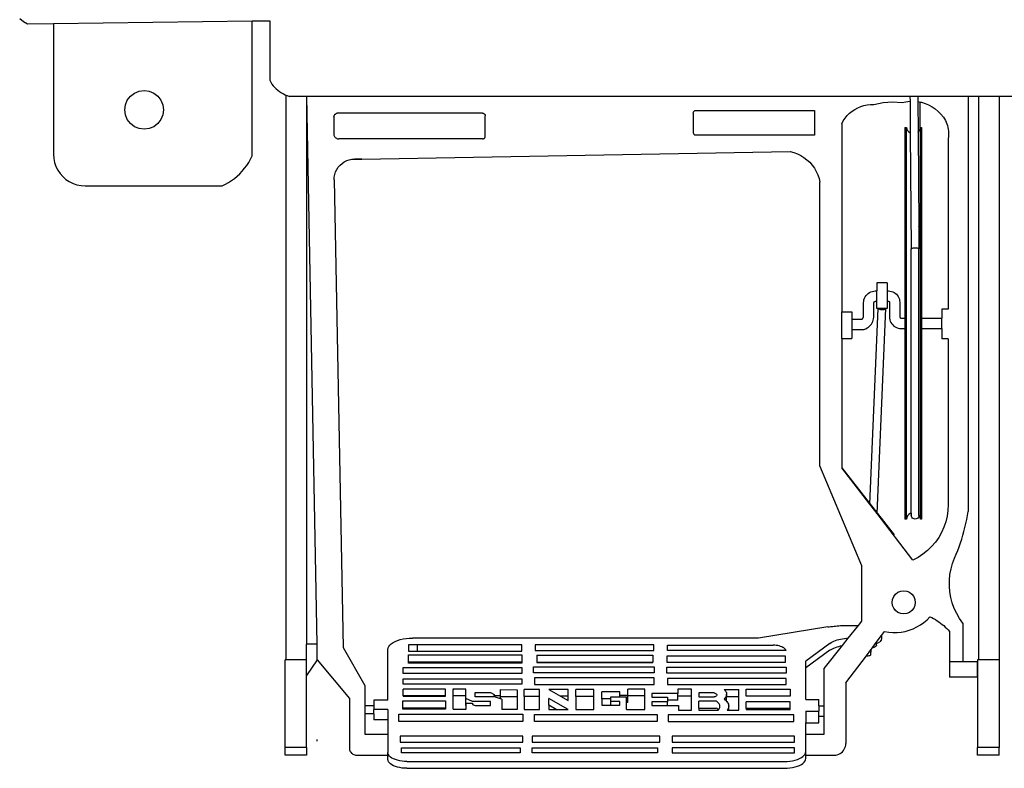
# Model space of a CAD drawing. Units: metres. Extents: x 3.9 to 26.2, y -2.9 to 7.3.
# Drawn here: x 9.9 to 17.5, y -2.8 to 3 of the extents above; entities that cross this region are included whole.
import ezdxf

# ---------------------------------------------------------------- set-up
doc = ezdxf.new("R2010")
doc.units = ezdxf.units.M
doc.layers.add('Edges', color=7, linetype='Continuous')

# ---------------------------------------------------------------- blocks, each defined once
blk = doc.blocks.new('fr')
at = {"layer": 'Edges'}
for p, q in [((-5.0345, 1.4028), (-5.0058, 1.3794)), ((-5.0058, 1.3794), (-4.9731, 1.362)), ((-4.7725, 1.3646), (-3.2325, 1.3843)), ((-3.2325, 1.3843), (-3.096, 1.386)), ((-3.2325, 0.3368), (-3.2325, 1.3843)), ((-3.096, 1.386), (-3.096, 0.9239)), ((-3.096, 1.386), (-3.0936, 1.1961)), ((-4.9731, 1.362), (-4.7725, 1.3646)), ((-4.7725, 1.3646), (-4.7725, 0.3505)), ((-3.096, 0.9239), (-3.0876, 0.9093)), ((-4.1093, 0.8389), (-4.0705, 0.844)), ((-4.0705, 0.844), (-4.0316, 0.8389)), ((-3.0876, 0.9093), (-3.0783, 0.8952)), ((-3.0783, 0.8952), (-3.068, 0.8819)), ((-3.068, 0.8819), (-3.0569, 0.8692)), ((-3.0569, 0.8692), (-3.045, 0.8573)), ((-3.045, 0.8573), (-3.0322, 0.8462)), ((-3.0322, 0.8462), (-3.0188, 0.836)), ((-4.2153, 0.7328), (-4.2004, 0.769)), ((-4.2004, 0.769), (-4.1765, 0.8001)), ((-4.1765, 0.8001), (-4.1455, 0.8239)), ((-4.1455, 0.8239), (-4.1093, 0.8389)), ((-4.0316, 0.8389), (-3.9955, 0.8239)), ((-3.9955, 0.8239), (-3.9644, 0.8001)), ((-3.9644, 0.8001), (-3.9405, 0.769)), ((-3.9405, 0.769), (-3.9256, 0.7328)), ((-3.0188, 0.836), (-3.0048, 0.8267)), ((-3.0048, 0.8267), (-2.9901, 0.8184)), ((-2.9901, 0.8184), (-2.9749, 0.8111)), ((-2.9749, 0.8111), (-2.9702, 0.8091)), ((-2.9702, 0.8091), (-2.9702, -3.572)), ((-2.9702, 0.8091), (-2.9593, 0.8048)), ((-2.9593, 0.8048), (-2.9432, 0.7995)), ((-2.8102, 0.7995), (-2.9432, 0.7995)), ((-2.8102, 0.7995), (-2.8102, -3.452)), ((-2.8092, 0.7995), (-2.8102, 0.7995)), ((-2.7288, -3.452), (-2.8092, 0.7995)), ((1.869, 0.7995), (-2.8092, 0.7995)), ((1.869, 0.7995), (1.8693, 0.7615)), ((1.929, 0.7995), (1.869, 0.7995)), ((1.929, 0.7995), (1.9293, 0.7589)), ((2.3198, 0.7995), (1.929, 0.7995)), ((2.3198, 0.7995), (2.3198, -2.4228)), ((2.3998, 0.7995), (2.3198, 0.7995)), ((2.3998, 0.7995), (2.3998, -3.572)), ((2.5598, 0.7995), (2.3998, 0.7995)), ((2.5598, 0.7995), (2.5598, -3.572)), ((2.8515, 0.7995), (2.5598, 0.7995)), ((-4.2205, 0.694), (-4.2153, 0.7328)), ((-4.2153, 0.6552), (-4.2205, 0.694)), ((-3.9256, 0.7328), (-3.9205, 0.694)), ((-3.9205, 0.694), (-3.9256, 0.6552)), ((0.1982, 0.6868), (0.2013, 0.6886)), ((0.2013, 0.6886), (0.2028, 0.6891)), ((0.2028, 0.6891), (1.1287, 0.6891)), ((1.1287, 0.6891), (1.1287, 0.4991)), ((1.4204, 0.6843), (1.4418, 0.6986)), ((1.4418, 0.6986), (1.4644, 0.7107)), ((1.4644, 0.7107), (1.488, 0.7207)), ((1.488, 0.7207), (1.5125, 0.7283)), ((1.5125, 0.7283), (1.5377, 0.7335)), ((1.5377, 0.7335), (1.5632, 0.7362)), ((1.5632, 0.7362), (1.5888, 0.7365)), ((1.5888, 0.7365), (1.661, 0.7514)), ((1.661, 0.7514), (1.7344, 0.7564)), ((1.7344, 0.7564), (1.8079, 0.7514)), ((1.8079, 0.7514), (1.8373, 0.7579)), ((1.8373, 0.7579), (1.8673, 0.7614)), ((1.8673, 0.7614), (1.8693, 0.7615)), ((1.8693, 0.7615), (1.8713, 0.5148)), ((1.9293, 0.7589), (1.9488, 0.7552)), ((1.9293, 0.7589), (1.9313, 0.5212)), ((1.9476, 0.5432), (1.9488, 0.7552)), ((1.9488, 0.7552), (1.9571, 0.7536)), ((1.9571, 0.7536), (1.986, 0.745)), ((1.986, 0.745), (2.0139, 0.7334)), ((2.0139, 0.7334), (2.0405, 0.7191)), ((2.0405, 0.7191), (2.0654, 0.7021)), ((2.0654, 0.7021), (2.0885, 0.6827)), ((-4.2004, 0.619), (-4.2153, 0.6552)), ((-4.1765, 0.5879), (-4.2004, 0.619)), ((-3.9405, 0.619), (-3.9644, 0.5879)), ((-3.9256, 0.6552), (-3.9405, 0.619)), ((-2.599, 0.6374), (-2.5988, 0.641)), ((-2.599, 0.6374), (-2.599, 0.5087)), ((-2.5982, 0.6445), (-2.5988, 0.641)), ((-2.5982, 0.6445), (-2.5972, 0.648)), ((-2.5972, 0.648), (-2.5958, 0.6513)), ((-2.5958, 0.6513), (-2.5941, 0.6545)), ((-2.5941, 0.6545), (-2.592, 0.6574)), ((-2.592, 0.6574), (-2.5896, 0.6601)), ((-2.5896, 0.6601), (-2.5869, 0.6625)), ((-2.5869, 0.6625), (-2.5839, 0.6646)), ((-2.5839, 0.6646), (-2.5808, 0.6663)), ((-2.5808, 0.6663), (-2.5774, 0.6677)), ((-2.5774, 0.6677), (-2.574, 0.6686)), ((-1.4452, 0.6686), (-2.574, 0.6686)), ((-1.4452, 0.6686), (-1.4424, 0.6685)), ((-1.4424, 0.6685), (-1.4397, 0.6679)), ((-1.4397, 0.6679), (-1.4371, 0.667)), ((-1.4371, 0.667), (-1.4346, 0.6658)), ((-1.4346, 0.6658), (-1.4323, 0.6643)), ((-1.4323, 0.6643), (-1.4302, 0.6624)), ((-1.4302, 0.6624), (-1.4284, 0.6604)), ((-1.4284, 0.6604), (-1.4268, 0.6581)), ((-1.4268, 0.6581), (-1.4256, 0.6556)), ((-1.4256, 0.6556), (-1.4247, 0.6529)), ((-1.4247, 0.6529), (-1.4242, 0.6502)), ((-1.4242, 0.6502), (-1.424, 0.6475)), ((-1.424, 0.4914), (-1.424, 0.6475)), ((0.1887, 0.6686), (0.1889, 0.6722)), ((0.1887, 0.6686), (0.1887, 0.5206)), ((0.1889, 0.6722), (0.1898, 0.6756)), ((0.1898, 0.6756), (0.1912, 0.6789)), ((0.1912, 0.6789), (0.1931, 0.6819)), ((0.1931, 0.6819), (0.1955, 0.6846)), ((0.1955, 0.6846), (0.1982, 0.6868)), ((1.3517, 0.6089), (1.366, 0.6302)), ((1.366, 0.6302), (1.3824, 0.6499)), ((1.3824, 0.6499), (1.4006, 0.668)), ((1.4006, 0.668), (1.4204, 0.6843)), ((2.0885, 0.6827), (2.1095, 0.6611)), ((2.1095, 0.6611), (2.1282, 0.6374)), ((2.1282, 0.6374), (2.1362, 0.6252)), ((2.1362, 0.6252), (2.1434, 0.6126)), ((2.1434, 0.6126), (2.1498, 0.5995)), ((-4.1455, 0.5641), (-4.1765, 0.5879)), ((-4.1093, 0.5491), (-4.1455, 0.5641)), ((-4.0705, 0.544), (-4.1093, 0.5491)), ((-4.0316, 0.5491), (-4.0705, 0.544)), ((-3.9955, 0.5641), (-4.0316, 0.5491)), ((-3.9644, 0.5879), (-3.9955, 0.5641)), ((1.3394, 0.5864), (1.3517, 0.6089)), ((1.3394, 0.5864), (1.3394, -0.8717)), ((1.8294, 0.5585), (1.8415, 0.5585)), ((1.8294, 0.5585), (1.8294, -0.9215)), ((1.8415, 0.5585), (1.8445, 0.5453)), ((1.8415, -2.4815), (1.8415, 0.5585)), ((1.8445, 0.5453), (1.8505, 0.5332)), ((1.9425, 0.5332), (1.9476, 0.5432)), ((1.9476, 0.5432), (1.9486, 0.5453)), ((1.9486, 0.5453), (1.9515, 0.5585)), ((1.9515, 0.5585), (1.9594, 0.5585)), ((1.9515, -2.4815), (1.9515, 0.5585)), ((1.9594, 0.5585), (1.9594, -0.9215)), ((2.1498, 0.5995), (2.1552, 0.5861)), ((2.1552, 0.5861), (2.1598, 0.5723)), ((2.1598, 0.5723), (2.1635, 0.5582)), ((2.1635, 0.5582), (2.1662, 0.5439)), ((2.1662, 0.5439), (2.168, 0.5295)), ((-2.599, 0.5087), (-2.5986, 0.5035)), ((-2.5986, 0.5035), (-2.5976, 0.4983)), ((-2.5976, 0.4983), (-2.5959, 0.4934)), ((-2.5959, 0.4934), (-2.5936, 0.4887)), ((-2.5936, 0.4887), (-2.5907, 0.4844)), ((-2.5907, 0.4844), (-2.5873, 0.4805)), ((-2.5873, 0.4805), (-2.5834, 0.477)), ((-2.5834, 0.477), (-2.579, 0.4741)), ((-2.579, 0.4741), (-2.5744, 0.4718)), ((-2.5744, 0.4718), (-2.5694, 0.4701)), ((-2.5694, 0.4701), (-2.5643, 0.4691)), ((-2.5643, 0.4691), (-2.5591, 0.4688)), ((-1.4466, 0.4688), (-2.5591, 0.4688)), ((-1.4466, 0.4688), (-1.4437, 0.469)), ((-1.4437, 0.469), (-1.4408, 0.4695)), ((-1.4408, 0.4695), (-1.4379, 0.4705)), ((-1.4379, 0.4705), (-1.4353, 0.4718)), ((-1.4353, 0.4718), (-1.4328, 0.4734)), ((-1.4328, 0.4734), (-1.4306, 0.4754)), ((-1.4306, 0.4754), (-1.4287, 0.4776)), ((-1.4287, 0.4776), (-1.427, 0.4801)), ((-1.427, 0.4801), (-1.4257, 0.4827)), ((-1.4257, 0.4827), (-1.4248, 0.4855)), ((-1.4248, 0.4855), (-1.4242, 0.4884)), ((-1.4242, 0.4884), (-1.424, 0.4914)), ((0.1887, 0.5206), (0.1889, 0.517)), ((0.1889, 0.517), (0.1898, 0.5135)), ((0.1898, 0.5135), (0.1912, 0.5102)), ((0.1912, 0.5102), (0.193, 0.5071)), ((0.193, 0.5071), (0.1954, 0.5044)), ((0.1954, 0.5044), (0.1981, 0.5021)), ((0.1981, 0.5021), (0.2012, 0.5003)), ((0.2012, 0.5003), (0.2041, 0.4991)), ((1.1287, 0.4991), (0.2041, 0.4991)), ((1.8505, 0.5332), (1.8594, 0.5229)), ((1.8594, 0.5229), (1.8704, 0.5151)), ((1.8704, 0.5151), (1.8713, 0.5148)), ((1.8713, 0.5148), (1.8787, -0.3839)), ((1.9313, 0.5212), (1.9337, 0.5229)), ((1.9313, 0.5212), (1.9373, -0.2093)), ((1.9337, 0.5229), (1.9425, 0.5332)), ((2.1677, 0.486), (2.1657, 0.4716)), ((2.1657, 0.4716), (2.1657, -0.8529)), ((2.1688, 0.5005), (2.1677, 0.486)), ((2.168, 0.5295), (2.1689, 0.515)), ((2.1689, 0.515), (2.1688, 0.5005)), ((-4.7725, 0.3505), (-4.7704, 0.3184)), ((-4.7704, 0.3184), (-4.7642, 0.2868)), ((-3.2586, 0.2873), (-3.2448, 0.3117)), ((-3.2448, 0.3117), (-3.2325, 0.3368)), ((-2.4988, 0.3004), (-2.4789, 0.3072)), ((-2.4789, 0.3072), (-2.4584, 0.3113)), ((-2.4584, 0.3113), (-2.4375, 0.3127)), ((-2.4584, 0.3113), (-2.3812, 0.3127)), ((-2.3812, 0.3127), (-2.4375, 0.3127)), ((-2.3812, 0.3127), (0.94, 0.3723)), ((0.94, 0.3723), (0.9682, 0.3646)), ((0.9682, 0.3646), (0.9956, 0.3542)), ((0.9956, 0.3542), (1.0219, 0.3411)), ((1.0219, 0.3411), (1.0468, 0.3256)), ((1.0468, 0.3256), (1.07, 0.3077)), ((1.07, 0.3077), (1.0914, 0.2877)), ((-4.7642, 0.2868), (-4.7538, 0.2564)), ((-4.7538, 0.2564), (-4.7396, 0.2275)), ((-3.3083, 0.2198), (-3.2903, 0.2413)), ((-3.2903, 0.2413), (-3.2738, 0.2638)), ((-3.2738, 0.2638), (-3.2586, 0.2873)), ((-2.5846, 0.2129), (-2.5755, 0.2318)), ((-2.5755, 0.2318), (-2.5641, 0.2494)), ((-2.5641, 0.2494), (-2.5505, 0.2653)), ((-2.5505, 0.2653), (-2.5348, 0.2792)), ((-2.5348, 0.2792), (-2.5175, 0.291)), ((-2.5175, 0.291), (-2.4988, 0.3004)), ((1.0914, 0.2877), (1.1107, 0.2656)), ((1.1107, 0.2656), (1.1278, 0.2418)), ((1.1278, 0.2418), (1.1425, 0.2164)), ((-4.7396, 0.2275), (-4.7217, 0.2008)), ((-4.7217, 0.2008), (-4.7005, 0.1766)), ((-4.7005, 0.1766), (-4.6763, 0.1554)), ((-4.6763, 0.1554), (-4.6496, 0.1376)), ((-3.3918, 0.1458), (-3.3693, 0.1624)), ((-3.3693, 0.1624), (-3.3478, 0.1803)), ((-3.3478, 0.1803), (-3.3274, 0.1995)), ((-3.3274, 0.1995), (-3.3083, 0.2198)), ((-2.5957, 0.1515), (-2.5947, 0.1724)), ((-2.5947, 0.1724), (-2.591, 0.193)), ((-2.591, 0.193), (-2.5846, 0.2129)), ((1.1425, 0.2164), (1.1546, 0.1898)), ((1.1546, 0.1898), (1.1641, 0.162)), ((1.1641, 0.162), (1.1709, 0.1335)), ((-4.6496, 0.1376), (-4.6208, 0.1233)), ((-4.6208, 0.1233), (-4.5903, 0.113)), ((-4.5903, 0.113), (-4.5588, 0.1067)), ((-4.5588, 0.1067), (-4.5267, 0.1046)), ((-4.5267, 0.1046), (-3.4647, 0.1046)), ((-3.4647, 0.1046), (-3.4396, 0.1169)), ((-3.4396, 0.1169), (-3.4152, 0.1306)), ((-3.4152, 0.1306), (-3.3918, 0.1458)), ((-2.5957, 0.1515), (-2.5271, -3.4766)), ((1.1709, -2.0689), (1.1709, 0.1335)), ((1.9377, -0.2097), (1.9373, -0.2093)), ((1.9373, -0.2093), (1.9387, -0.3834)), ((1.9387, -0.2125), (1.9377, -0.2097)), ((1.9387, -0.2125), (1.9387, -0.3834)), ((1.8797, -0.3819), (1.8827, -0.38)), ((1.8827, -0.38), (1.8875, -0.3783)), ((1.8875, -0.3783), (1.8937, -0.377)), ((1.8937, -0.377), (1.9009, -0.3762)), ((1.9009, -0.3762), (1.9087, -0.3759)), ((1.9087, -0.3759), (1.9164, -0.3761)), ((1.9164, -0.3761), (1.9237, -0.3768)), ((1.9237, -0.3768), (1.9299, -0.378)), ((1.9299, -0.378), (1.9347, -0.3796)), ((1.9347, -0.3796), (1.9377, -0.3814)), ((1.9377, -0.3814), (1.9387, -0.3834)), ((1.8787, -0.3839), (1.8797, -0.3819)), ((1.8787, -2.4348), (1.8787, -0.3839)), ((1.9387, -2.4517), (1.9387, -0.3834)), ((1.6929, -0.6475), (1.6129, -0.6475)), ((1.6129, -0.6475), (1.6129, -0.7107)), ((1.6929, -0.6475), (1.6929, -0.7107)), ((1.5164, -0.7676), (1.5217, -0.7568)), ((1.5217, -0.7568), (1.5284, -0.7467)), ((1.5284, -0.7467), (1.5364, -0.7377)), ((1.5364, -0.7377), (1.5454, -0.7297)), ((1.5454, -0.7297), (1.5555, -0.723)), ((1.5555, -0.723), (1.5663, -0.7176)), ((1.5663, -0.7176), (1.5777, -0.7138)), ((1.5777, -0.7138), (1.5896, -0.7114)), ((1.5896, -0.7114), (1.6003, -0.7107)), ((1.6003, -0.7107), (1.6129, -0.7107)), ((1.6129, -0.7907), (1.6129, -0.7107)), ((1.6929, -0.7107), (1.7032, -0.7107)), ((1.6929, -0.7107), (1.6929, -0.7907)), ((1.7032, -0.7107), (1.7133, -0.7114)), ((1.7133, -0.7114), (1.7246, -0.7136)), ((1.7246, -0.7136), (1.7354, -0.7173)), ((1.7354, -0.7173), (1.7457, -0.7224)), ((1.7457, -0.7224), (1.7552, -0.7287)), ((1.7552, -0.7287), (1.7638, -0.7363)), ((1.7638, -0.7363), (1.7714, -0.7449)), ((1.7714, -0.7449), (1.7778, -0.7544)), ((1.7778, -0.7544), (1.7828, -0.7647)), ((1.5094, -0.8016), (1.5101, -0.7909)), ((1.5094, -0.9028), (1.5094, -0.8016)), ((1.5101, -0.7909), (1.5125, -0.779)), ((1.5125, -0.779), (1.5164, -0.7676)), ((1.5894, -0.8042), (1.5896, -0.8013)), ((1.5894, -0.9048), (1.5894, -0.8042)), ((1.5896, -0.8013), (1.5899, -0.7998)), ((1.5899, -0.7998), (1.5904, -0.7983)), ((1.5904, -0.7983), (1.5911, -0.7969)), ((1.5911, -0.7969), (1.592, -0.7955)), ((1.592, -0.7955), (1.593, -0.7943)), ((1.593, -0.7943), (1.5942, -0.7933)), ((1.5942, -0.7933), (1.5956, -0.7924)), ((1.5956, -0.7924), (1.597, -0.7917)), ((1.597, -0.7917), (1.5985, -0.7912)), ((1.5985, -0.7912), (1.6, -0.7909)), ((1.6, -0.7909), (1.6029, -0.7907)), ((1.6029, -0.7907), (1.6129, -0.7907)), ((1.6129, -0.8475), (1.6129, -0.7907)), ((1.6929, -0.7907), (1.7006, -0.7907)), ((1.6929, -0.7907), (1.6929, -0.8475)), ((1.7006, -0.7907), (1.7029, -0.7909)), ((1.7029, -0.7909), (1.7038, -0.791)), ((1.7038, -0.791), (1.7047, -0.7914)), ((1.7047, -0.7914), (1.7056, -0.7918)), ((1.7056, -0.7918), (1.7064, -0.7923)), ((1.7064, -0.7923), (1.7071, -0.793)), ((1.7071, -0.793), (1.7078, -0.7937)), ((1.7078, -0.7937), (1.7083, -0.7945)), ((1.7083, -0.7945), (1.7088, -0.7954)), ((1.7088, -0.7954), (1.7091, -0.7963)), ((1.7091, -0.7963), (1.7093, -0.7973)), ((1.7093, -0.7973), (1.7094, -0.7995)), ((1.7094, -0.7995), (1.7094, -0.9116)), ((1.7828, -0.7647), (1.7865, -0.7755)), ((1.7865, -0.7755), (1.7887, -0.7868)), ((1.7887, -0.7868), (1.7894, -0.7969)), ((1.7894, -0.7969), (1.7894, -0.9089)), ((1.3394, -0.8717), (1.4194, -0.8717)), ((1.3394, -1.0799), (1.3394, -0.8717)), ((1.4194, -0.8717), (1.4194, -0.9307)), ((1.5055, -0.919), (1.5068, -0.9162)), ((1.5068, -0.9162), (1.5079, -0.9132)), ((1.5079, -0.9132), (1.5087, -0.9101)), ((1.5087, -0.9101), (1.5092, -0.907)), ((1.5092, -0.907), (1.5094, -0.9028)), ((1.5569, -2.365), (1.6229, -0.8475)), ((1.5872, -0.9261), (1.5889, -0.915)), ((1.5889, -0.915), (1.5894, -0.9048)), ((1.6229, -0.8475), (1.6129, -0.8475)), ((1.6135, -2.4382), (1.6826, -0.8475)), ((1.6255, -0.8475), (1.6229, -0.8475)), ((1.6255, -0.8475), (1.6282, -0.8496)), ((1.6822, -0.8475), (1.6255, -0.8475)), ((1.6282, -0.8496), (1.6334, -0.852)), ((1.6334, -0.852), (1.6399, -0.8539)), ((1.6399, -0.8539), (1.6474, -0.8551)), ((1.6474, -0.8551), (1.6552, -0.8556)), ((1.6552, -0.8556), (1.6628, -0.8553)), ((1.6628, -0.8553), (1.6698, -0.8542)), ((1.6698, -0.8542), (1.6756, -0.8524)), ((1.6756, -0.8524), (1.6799, -0.85)), ((1.6799, -0.85), (1.6822, -0.8475)), ((1.6826, -0.8475), (1.6822, -0.8475)), ((1.6929, -0.8475), (1.6826, -0.8475)), ((1.7094, -0.9116), (1.7101, -0.9222)), ((1.7894, -0.9089), (1.7896, -0.9117)), ((1.7896, -0.9117), (1.7899, -0.9131)), ((1.7899, -0.9131), (1.7903, -0.9145)), ((1.7903, -0.9145), (1.791, -0.9158)), ((1.791, -0.9158), (1.7918, -0.917)), ((2.1657, -0.8529), (2.1157, -0.8529)), ((2.1157, -0.8529), (2.1157, -0.9215)), ((1.4194, -0.9307), (1.4943, -0.9307)), ((1.4194, -0.9307), (1.4194, -1.0107)), ((1.4943, -0.9307), (1.4947, -0.9304)), ((1.4947, -0.9304), (1.4973, -0.9286)), ((1.4973, -0.9286), (1.4997, -0.9265)), ((1.4997, -0.9265), (1.5019, -0.9242)), ((1.5019, -0.9242), (1.5038, -0.9217)), ((1.5038, -0.9217), (1.5055, -0.919)), ((1.5376, -0.9981), (1.5468, -0.9916)), ((1.5468, -0.9916), (1.5552, -0.9843)), ((1.5552, -0.9843), (1.5629, -0.9761)), ((1.5629, -0.9761), (1.5697, -0.9672)), ((1.5697, -0.9672), (1.5756, -0.9576)), ((1.5756, -0.9576), (1.5805, -0.9475)), ((1.5805, -0.9475), (1.5844, -0.937)), ((1.5844, -0.937), (1.5872, -0.9261)), ((1.7101, -0.9222), (1.7124, -0.9339)), ((1.7124, -0.9339), (1.7163, -0.9452)), ((1.7163, -0.9452), (1.7216, -0.9559)), ((1.7216, -0.9559), (1.7282, -0.9658)), ((1.7282, -0.9658), (1.7361, -0.9748)), ((1.7361, -0.9748), (1.745, -0.9827)), ((1.745, -0.9827), (1.755, -0.9893)), ((1.755, -0.9893), (1.7657, -0.9946)), ((1.7918, -0.917), (1.7928, -0.9181)), ((1.7928, -0.9181), (1.7938, -0.9191)), ((1.7938, -0.9191), (1.7951, -0.9199)), ((1.7951, -0.9199), (1.7964, -0.9205)), ((1.7964, -0.9205), (1.7977, -0.921)), ((1.7977, -0.921), (1.7992, -0.9213)), ((1.7992, -0.9213), (1.8019, -0.9215)), ((1.8019, -0.9215), (1.8294, -0.9215)), ((1.8294, -0.9215), (1.8294, -1.0015)), ((1.9594, -0.9215), (2.1157, -0.9215)), ((1.9594, -0.9215), (1.9594, -1.0015)), ((2.1157, -1.0015), (2.1157, -0.9215)), ((1.4194, -1.0107), (1.5117, -1.0107)), ((1.4194, -1.0107), (1.4194, -1.0799)), ((1.5117, -1.0107), (1.5278, -1.0036)), ((1.5278, -1.0036), (1.5376, -0.9981)), ((1.7657, -0.9946), (1.777, -0.9984)), ((1.777, -0.9984), (1.7887, -1.0008)), ((1.7887, -1.0008), (1.7993, -1.0015)), ((1.7993, -1.0015), (1.8294, -1.0015)), ((1.8294, -1.0015), (1.8294, -2.4815)), ((1.9594, -1.0015), (2.1157, -1.0015)), ((1.9594, -1.0015), (1.9594, -2.4815)), ((2.1157, -1.0015), (2.1157, -1.0831)), ((1.3394, -1.0799), (1.4194, -1.0799)), ((1.3394, -1.0799), (1.3394, -2.0836)), ((2.1657, -1.0831), (2.1157, -1.0831)), ((2.1657, -1.0831), (2.1657, -2.3684)), ((1.4956, -2.8436), (1.1709, -2.0689)), ((1.5569, -2.365), (1.3394, -2.0836)), ((1.3394, -2.0836), (1.7453, -2.6041)), ((1.6135, -2.4382), (1.5569, -2.365)), ((1.8924, -2.799), (1.6135, -2.4382)), ((1.8704, -2.438), (1.8594, -2.4458)), ((1.8787, -2.4348), (1.8704, -2.438)), ((1.8787, -2.4348), (1.8787, -2.4522)), ((2.1636, -2.4132), (2.1573, -2.4576)), ((2.1657, -2.3684), (2.1636, -2.4132)), ((2.3146, -2.4537), (2.3198, -2.4228)), ((1.8415, -2.4815), (1.8294, -2.4815)), ((1.8445, -2.4682), (1.8415, -2.4815)), ((1.8505, -2.4561), (1.8445, -2.4682)), ((1.8594, -2.4458), (1.8505, -2.4561)), ((1.8797, -2.4597), (1.8787, -2.4522)), ((1.8827, -2.4667), (1.8797, -2.4597)), ((1.8875, -2.4727), (1.8827, -2.4667)), ((1.8937, -2.4773), (1.8875, -2.4727)), ((1.9009, -2.4802), (1.8937, -2.4773)), ((1.9087, -2.4812), (1.9009, -2.4802)), ((1.9164, -2.4802), (1.9087, -2.4812)), ((1.9237, -2.4773), (1.9164, -2.4802)), ((1.9299, -2.4727), (1.9237, -2.4773)), ((1.9347, -2.4667), (1.9299, -2.4727)), ((1.9377, -2.4598), (1.9347, -2.4667)), ((1.9387, -2.4523), (1.9377, -2.4598)), ((1.9425, -2.4561), (1.9387, -2.4517)), ((1.9387, -2.4523), (1.9387, -2.4517)), ((1.9486, -2.4682), (1.9425, -2.4561)), ((1.9515, -2.4815), (1.9486, -2.4682)), ((1.9594, -2.4815), (1.9515, -2.4815)), ((2.1468, -2.5012), (2.1323, -2.5436)), ((2.1573, -2.4576), (2.1468, -2.5012)), ((2.2951, -2.5456), (2.3023, -2.5151)), ((2.3023, -2.5151), (2.3088, -2.4845)), ((2.3088, -2.4845), (2.3146, -2.4537)), ((2.1138, -2.5845), (2.0916, -2.6234)), ((2.1323, -2.5436), (2.1138, -2.5845)), ((2.2789, -2.6062), (2.2874, -2.576)), ((2.2874, -2.576), (2.2951, -2.5456)), ((2.0658, -2.6601), (2.0367, -2.6942)), ((2.0916, -2.6234), (2.0658, -2.6601)), ((2.2499, -2.6956), (2.2602, -2.666)), ((2.2602, -2.666), (2.2699, -2.6362)), ((2.2699, -2.6362), (2.2789, -2.6062)), ((2.0045, -2.7254), (1.9695, -2.7534)), ((2.0367, -2.6942), (2.0045, -2.7254)), ((2.2274, -2.7541), (2.239, -2.7249)), ((2.239, -2.7249), (2.2499, -2.6956)), ((1.932, -2.778), (1.8924, -2.799)), ((1.9695, -2.7534), (1.932, -2.778)), ((2.1873, -2.8675), (2.1994, -2.8246)), ((2.1994, -2.8246), (2.2153, -2.783)), ((2.2153, -2.783), (2.2274, -2.7541)), ((1.4956, -3.2736), (1.4956, -2.8436)), ((2.179, -2.9114), (2.1873, -2.8675)), ((2.1744, -3.0003), (2.1748, -2.9557)), ((2.1748, -2.9557), (2.179, -2.9114)), ((1.7569, -3.0636), (1.7755, -3.0493)), ((1.7755, -3.0493), (1.7972, -3.0403)), ((1.7972, -3.0403), (1.8205, -3.0372)), ((1.8205, -3.0372), (1.8438, -3.0403)), ((1.8438, -3.0403), (1.8655, -3.0493)), ((1.8655, -3.0493), (1.8841, -3.0636)), ((2.1781, -3.0448), (2.1744, -3.0003)), ((2.1857, -3.0887), (2.1781, -3.0448)), ((1.7305, -3.1272), (1.7336, -3.104)), ((1.7336, -3.1505), (1.7305, -3.1272)), ((1.7336, -3.104), (1.7426, -3.0822)), ((1.7426, -3.0822), (1.7569, -3.0636)), ((1.8841, -3.0636), (1.8984, -3.0822)), ((1.8984, -3.0822), (1.9074, -3.104)), ((1.9074, -3.104), (1.9105, -3.1272)), ((1.9105, -3.1272), (1.9074, -3.1505)), ((2.1972, -3.1318), (2.1857, -3.0887)), ((1.7426, -3.1722), (1.7336, -3.1505)), ((1.7569, -3.1909), (1.7426, -3.1722)), ((1.7755, -3.2052), (1.7569, -3.1909)), ((1.7972, -3.2142), (1.7755, -3.2052)), ((1.8655, -3.2052), (1.8438, -3.2142)), ((1.8841, -3.1909), (1.8655, -3.2052)), ((1.8984, -3.1722), (1.8841, -3.1909)), ((1.9074, -3.1505), (1.8984, -3.1722)), ((2.2125, -3.1737), (2.1972, -3.1318)), ((2.2315, -3.214), (2.2125, -3.1737)), ((1.4691, -3.3067), (1.4956, -3.2736)), ((1.8205, -3.2172), (1.7972, -3.2142)), ((1.8438, -3.2142), (1.8205, -3.2172)), ((1.9772, -3.2831), (2.0017, -3.262)), ((2.0017, -3.262), (2.0242, -3.2389)), ((2.0242, -3.2389), (2.0386, -3.2459)), ((2.0386, -3.2459), (2.0527, -3.2533)), ((2.0527, -3.2533), (2.0665, -3.2613)), ((2.0665, -3.2613), (2.08, -3.2697)), ((2.08, -3.2697), (2.0932, -3.2786)), ((2.0932, -3.2786), (2.1061, -3.288)), ((2.254, -3.2525), (2.2315, -3.214)), ((2.2798, -3.2889), (2.254, -3.2525)), ((1.2313, -3.3183), (0.6936, -3.4043)), ((1.2313, -3.3183), (1.2433, -3.3165)), ((1.2433, -3.3165), (1.2555, -3.3148)), ((1.2555, -3.3148), (1.2677, -3.3133)), ((1.2677, -3.3133), (1.2801, -3.3119)), ((1.2801, -3.3119), (1.2925, -3.3107)), ((1.2925, -3.3107), (1.305, -3.3097)), ((1.305, -3.3097), (1.3175, -3.3088)), ((1.3175, -3.3088), (1.3301, -3.308)), ((1.3301, -3.308), (1.3427, -3.3075)), ((1.3427, -3.3075), (1.3554, -3.3071)), ((1.3554, -3.3071), (1.368, -3.3068)), ((1.368, -3.3068), (1.3807, -3.3067)), ((1.3807, -3.3067), (1.4691, -3.3067)), ((1.391, -3.4048), (1.4691, -3.3067)), ((1.6482, -3.385), (1.6723, -3.353)), ((1.6723, -3.353), (1.7041, -3.3585)), ((1.7041, -3.3585), (1.7363, -3.3611)), ((1.7686, -3.361), (1.8008, -3.358)), ((1.8008, -3.358), (1.8325, -3.3521)), ((1.8325, -3.3521), (1.8637, -3.3435)), ((1.8637, -3.3435), (1.8939, -3.3322)), ((1.8939, -3.3322), (1.9231, -3.3183)), ((1.9231, -3.3183), (1.9509, -3.3019)), ((1.9509, -3.3019), (1.9772, -3.2831)), ((2.1061, -3.288), (2.1187, -3.2978)), ((2.1187, -3.2978), (2.1309, -3.308)), ((2.1309, -3.308), (2.1428, -3.3187)), ((2.1428, -3.3187), (2.1543, -3.3297)), ((2.1543, -3.3297), (2.1654, -3.3412)), ((2.1654, -3.3412), (2.176, -3.353)), ((2.176, -3.353), (2.176, -3.5889)), ((2.2798, -3.2889), (2.2798, -3.5889)), ((-2.1396, -3.4387), (-2.1233, -3.4301)), ((-2.1233, -3.4301), (-2.1047, -3.4225)), ((-2.1047, -3.4225), (-2.0842, -3.4161)), ((-2.0842, -3.4161), (-2.062, -3.411)), ((-2.062, -3.411), (-2.0387, -3.4073)), ((-2.0387, -3.4073), (-2.0144, -3.4051)), ((-2.0144, -3.4051), (-1.9898, -3.4043)), ((0.6936, -3.4043), (-1.9898, -3.4043)), ((1.2571, -3.4395), (1.2673, -3.4337)), ((1.2673, -3.4337), (1.2784, -3.4284)), ((1.2784, -3.4284), (1.2904, -3.4236)), ((1.2904, -3.4236), (1.3033, -3.4192)), ((1.3033, -3.4192), (1.317, -3.4153)), ((1.317, -3.4153), (1.3312, -3.412)), ((1.3312, -3.412), (1.3461, -3.4093)), ((1.3449, -3.4626), (1.391, -3.4048)), ((1.3461, -3.4093), (1.3613, -3.4071)), ((1.3613, -3.4071), (1.3769, -3.4056)), ((1.3769, -3.4056), (1.391, -3.4048)), ((1.5997, -3.4495), (1.6482, -3.385)), ((1.6174, -3.4432), (1.6341, -3.4331)), ((1.6446, -3.4213), (1.6341, -3.4331)), ((1.6482, -3.4087), (1.6446, -3.4213)), ((1.6482, -3.385), (1.6482, -3.4087)), ((1.7363, -3.3611), (1.7686, -3.361)), ((-2.7288, -3.452), (-2.8102, -3.452)), ((-2.8102, -3.572), (-2.8102, -3.452)), ((-2.7266, -3.572), (-2.7288, -3.452)), ((-2.7266, -3.452), (-2.7288, -3.452)), ((-2.7266, -3.572), (-2.7266, -3.452)), ((-2.5271, -3.4766), (-2.3573, -3.7712)), ((-2.1786, -3.4921), (-2.177, -3.4807)), ((-2.1786, -3.8852), (-2.1786, -3.4921)), ((-2.177, -3.4807), (-2.1722, -3.4694)), ((-2.1722, -3.4694), (-2.1643, -3.4585)), ((-2.1643, -3.4585), (-2.1533, -3.4482)), ((-2.1533, -3.4482), (-2.1396, -3.4387)), ((-2.0202, -3.456), (-2.0202, -3.5071)), ((-1.9502, -3.456), (-2.0202, -3.456)), ((-2.0202, -3.5071), (-1.9502, -3.5071)), ((-1.1402, -3.456), (-1.9502, -3.456)), ((-1.9502, -3.5071), (-1.9502, -3.456)), ((-1.9502, -3.5071), (-1.1402, -3.5071)), ((-1.1402, -3.5071), (-1.1402, -3.456)), ((-0.1174, -3.4577), (-1.0374, -3.4577)), ((-1.0374, -3.4577), (-1.0374, -3.5019)), ((-1.0374, -3.5019), (-0.1174, -3.5019)), ((-0.1174, -3.5019), (-0.1174, -3.4577)), ((-0.0122, -3.5019), (-0.0122, -3.4601)), ((-0.0122, -3.4601), (0.8078, -3.4601)), ((0.9078, -3.5019), (-0.0122, -3.5019)), ((0.82, -3.4604), (0.8078, -3.4601)), ((0.8321, -3.4615), (0.82, -3.4604)), ((0.8438, -3.4632), (0.8321, -3.4615)), ((0.855, -3.4656), (0.8438, -3.4632)), ((0.8654, -3.4685), (0.855, -3.4656)), ((0.875, -3.4721), (0.8654, -3.4685)), ((0.8836, -3.4762), (0.875, -3.4721)), ((0.8911, -3.4807), (0.8836, -3.4762)), ((0.8973, -3.4856), (0.8911, -3.4807)), ((0.9022, -3.4908), (0.8973, -3.4856)), ((0.9057, -3.4963), (0.9022, -3.4908)), ((0.9078, -3.5019), (0.9057, -3.4963)), ((1.2481, -3.4456), (1.0614, -3.5833)), ((1.2481, -3.4987), (1.0614, -3.6364)), ((1.2027, -3.6412), (1.3449, -3.4626)), ((1.2481, -3.4456), (1.2571, -3.4395)), ((1.2481, -3.4987), (1.2571, -3.4926)), ((1.2571, -3.4926), (1.2673, -3.4869)), ((1.2673, -3.4869), (1.2784, -3.4815)), ((1.2784, -3.4815), (1.2904, -3.4767)), ((1.2904, -3.4767), (1.3033, -3.4723)), ((1.3033, -3.4723), (1.317, -3.4685)), ((1.317, -3.4685), (1.3312, -3.4652)), ((1.3312, -3.4652), (1.3449, -3.4626)), ((1.5308, -3.5412), (1.5651, -3.4955)), ((1.5651, -3.4955), (1.5634, -3.5359)), ((1.5651, -3.4955), (1.5677, -3.4921)), ((1.566, -3.5304), (1.5677, -3.4921)), ((1.5677, -3.4921), (1.5756, -3.4816)), ((1.5756, -3.4816), (1.5997, -3.4495)), ((1.5888, -3.4782), (1.5756, -3.4816)), ((1.5999, -3.473), (1.5888, -3.4782)), ((1.6099, -3.4459), (1.5997, -3.4495)), ((1.6069, -3.4668), (1.5999, -3.473)), ((1.6093, -3.4599), (1.6069, -3.4668)), ((1.6093, -3.4599), (1.6099, -3.4459)), ((1.6174, -3.4432), (1.6099, -3.4459)), ((-2.9702, -3.572), (-2.9766, -3.572)), ((-2.9766, -4.2533), (-2.9766, -3.572)), ((-2.8102, -3.572), (-2.9702, -3.572)), ((-2.7266, -3.572), (-2.8102, -3.6939)), ((-2.8102, -3.6939), (-2.8102, -3.572)), ((-2.7266, -3.572), (-2.4782, -3.8727)), ((-2.0202, -3.5352), (-1.1402, -3.5352)), ((-2.0202, -3.5883), (-2.0202, -3.5352)), ((-2.0202, -3.6002), (-2.0202, -3.5883)), ((-2.0202, -3.5883), (-1.1402, -3.5883)), ((-1.1402, -3.5352), (-1.1402, -3.5883)), ((-1.1402, -3.5883), (-1.1402, -3.6002)), ((-1.0256, -3.5375), (-0.1256, -3.5375)), ((-1.0256, -3.5375), (-1.0256, -3.5906)), ((-0.1256, -3.5375), (-0.1256, -3.5906)), ((0.903, -3.5447), (-0.017, -3.5447)), ((-0.017, -3.5447), (-0.017, -3.5912)), ((0.903, -3.5912), (0.903, -3.5447)), ((1.0614, -3.6364), (1.0614, -3.5833)), ((1.3718, -3.7527), (1.5308, -3.5412)), ((1.5308, -3.5412), (1.5385, -3.5417)), ((1.5385, -3.5417), (1.5461, -3.5414)), ((1.5461, -3.5414), (1.5531, -3.5403)), ((1.5531, -3.5403), (1.5589, -3.5385)), ((1.5589, -3.5385), (1.5632, -3.5361)), ((1.5632, -3.5361), (1.5634, -3.5359)), ((1.5634, -3.5359), (1.5656, -3.5334)), ((1.5656, -3.5334), (1.566, -3.5304)), ((2.3998, -3.572), (2.3934, -3.572)), ((2.3934, -3.572), (2.3934, -4.2533)), ((2.5598, -3.572), (2.3998, -3.572)), ((2.5598, -3.572), (2.5598, -4.2533)), ((-2.0602, -3.6801), (-2.0602, -3.6336)), ((-2.0602, -3.6336), (-1.1402, -3.6336)), ((-1.1402, -3.6002), (-2.0202, -3.6002)), ((-1.1402, -3.6336), (-1.1402, -3.6801)), ((-1.0491, -3.674), (-1.0491, -3.6275)), ((-1.0491, -3.6275), (-0.1138, -3.6275)), ((-1.0256, -3.5906), (-0.1256, -3.5906)), ((-1.0256, -3.5906), (-1.0256, -3.5933)), ((-1.0256, -3.5933), (-0.1256, -3.5933)), ((-0.1256, -3.5933), (-0.1256, -3.5906)), ((-0.1138, -3.6275), (-0.1138, -3.674)), ((-0.017, -3.5912), (0.903, -3.5912)), ((-0.017, -3.6761), (-0.017, -3.6297)), ((-0.017, -3.6297), (0.91, -3.6297)), ((0.91, -3.6297), (0.91, -3.6761)), ((1.0614, -3.8813), (1.0614, -3.6364)), ((1.2027, -3.9304), (1.2027, -3.6412)), ((2.176, -3.5889), (2.176, -3.7066)), ((2.2798, -3.5889), (2.176, -3.5889)), ((2.3898, -3.5889), (2.2798, -3.5889)), ((2.3898, -3.5889), (2.3898, -3.7066)), ((-2.8102, -4.2533), (-2.8102, -3.6939)), ((-1.1402, -3.6801), (-2.0602, -3.6801)), ((-2.0602, -3.7205), (-1.1402, -3.7205)), ((-2.0602, -3.7623), (-2.0602, -3.7205)), ((-1.1402, -3.7205), (-1.1402, -3.7623)), ((-0.1138, -3.674), (-1.0491, -3.674)), ((-0.1138, -3.714), (-1.0438, -3.714)), ((-1.0438, -3.714), (-1.0438, -3.7636)), ((-0.1138, -3.7636), (-0.1138, -3.714)), ((0.91, -3.6761), (-0.017, -3.6761)), ((0.9078, -3.7171), (-0.011, -3.7171)), ((-0.011, -3.7171), (-0.011, -3.7636)), ((0.9078, -3.7636), (0.9078, -3.7171)), ((2.3898, -3.7066), (2.176, -3.7066)), ((-2.3573, -3.7712), (-2.3573, -3.931)), ((-1.1402, -3.7623), (-2.0602, -3.7623)), ((-1.7331, -3.8), (-2.0602, -3.8)), ((-2.0602, -3.8531), (-2.0602, -3.8)), ((-1.7331, -3.8531), (-1.7331, -3.8)), ((-1.5749, -3.7997), (-1.6749, -3.7997)), ((-1.6749, -3.7997), (-1.6732, -3.805)), ((-1.6732, -3.8528), (-1.6732, -3.805)), ((-1.5749, -3.8528), (-1.5749, -3.7997)), ((-1.3065, -3.8509), (-1.3065, -3.8044)), ((-1.3065, -3.8044), (-1.1767, -3.8051)), ((-1.1767, -3.8051), (-1.1767, -3.8582)), ((-1.0029, -3.8045), (-1.1229, -3.8045)), ((-1.1229, -3.8576), (-1.1229, -3.8045)), ((-1.0438, -3.7636), (-0.1138, -3.7636)), ((-1.0029, -3.8576), (-1.0029, -3.8045)), ((-0.782, -3.8025), (-0.9317, -3.8025)), ((-0.9317, -3.8025), (-0.8405, -3.8556)), ((-0.782, -3.8556), (-0.782, -3.8025)), ((-0.5812, -3.8044), (-0.7212, -3.8044)), ((-0.7212, -3.8575), (-0.7212, -3.8044)), ((-0.5812, -3.8575), (-0.5812, -3.8044)), ((-0.1882, -3.7997), (-0.3197, -3.7997)), ((-0.3197, -3.8503), (-0.3197, -3.7997)), ((-0.1882, -3.8528), (-0.1882, -3.7997)), ((-0.011, -3.7636), (0.9078, -3.7636)), ((0.1738, -3.8012), (0.0682, -3.8012)), ((0.0682, -3.8012), (0.0682, -3.8337)), ((0.1738, -3.8543), (0.1738, -3.8012)), ((0.4275, -3.8033), (0.541, -3.8033)), ((0.4275, -3.8033), (0.4335, -3.8091)), ((0.4335, -3.8091), (0.4385, -3.8152)), ((0.4385, -3.8152), (0.4424, -3.8214)), ((0.541, -3.8565), (0.541, -3.8033)), ((0.5997, -3.8001), (0.9397, -3.8001)), ((0.5997, -3.8532), (0.5997, -3.8001)), ((0.9397, -3.8001), (0.9397, -3.8532)), ((1.3718, -3.7527), (1.3718, -4.2225)), ((-2.4782, -3.8727), (-2.4782, -4.2569)), ((-2.2886, -3.8852), (-2.2886, -3.931)), ((-2.1786, -3.8852), (-2.2886, -3.8852)), ((-2.0638, -3.8913), (-1.7331, -3.8913)), ((-2.0638, -3.9444), (-2.0638, -3.8913)), ((-1.7331, -3.8531), (-2.0602, -3.8531)), ((-2.0602, -3.8531), (-2.0602, -3.8557)), ((-2.0602, -3.8557), (-1.7331, -3.8557)), ((-1.7331, -3.8557), (-1.7331, -3.8531)), ((-1.7331, -3.8913), (-1.7331, -3.9444)), ((-1.5749, -3.8528), (-1.6732, -3.8528)), ((-1.6732, -3.9564), (-1.6732, -3.8528)), ((-1.5749, -3.874), (-1.5749, -3.8528)), ((-1.5232, -3.896), (-1.5749, -3.874)), ((-1.5749, -3.9272), (-1.5749, -3.874)), ((-1.5034, -3.8278), (-1.3834, -3.8278)), ((-1.5034, -3.8604), (-1.5034, -3.8278)), ((-1.3565, -3.8604), (-1.5034, -3.8604)), ((-1.3834, -3.8278), (-1.3565, -3.8416)), ((-1.3565, -3.8416), (-1.3565, -3.8509)), ((-1.3565, -3.8509), (-1.3065, -3.8509)), ((-1.3565, -3.8604), (-1.3565, -3.8509)), ((-1.3534, -3.8604), (-1.3565, -3.8604)), ((-1.3065, -3.8762), (-1.3534, -3.8604)), ((-1.3065, -3.8575), (-1.3065, -3.8509)), ((-1.3065, -3.8762), (-1.3065, -3.8575)), ((-1.3065, -3.8575), (-1.1767, -3.8582)), ((-1.2967, -3.8795), (-1.3065, -3.8762)), ((-1.2967, -3.8795), (-1.2967, -3.9585)), ((-1.1767, -3.8582), (-1.1767, -3.9585)), ((-1.0029, -3.8576), (-1.1229, -3.8576)), ((-1.1229, -3.8576), (-1.1229, -3.9579)), ((-1.0029, -3.9579), (-1.0029, -3.8576)), ((-0.782, -3.9579), (-0.9319, -3.8725)), ((-0.9319, -3.9257), (-0.9319, -3.8725)), ((-0.782, -3.8556), (-0.8405, -3.8556)), ((-0.8405, -3.8556), (-0.782, -3.8897)), ((-0.782, -3.8897), (-0.782, -3.8556)), ((-0.5812, -3.8575), (-0.7212, -3.8575)), ((-0.7212, -3.8575), (-0.7212, -3.9579)), ((-0.5812, -3.9579), (-0.5812, -3.8575)), ((-0.3797, -3.8224), (-0.5197, -3.8224)), ((-0.5197, -3.8755), (-0.5197, -3.8224)), ((-0.4497, -3.8755), (-0.5197, -3.8755)), ((-0.5197, -3.8755), (-0.5197, -3.9246)), ((-0.4497, -3.8601), (-0.3797, -3.8601)), ((-0.4497, -3.8755), (-0.4497, -3.8601)), ((-0.4497, -3.8973), (-0.4497, -3.8755)), ((-0.3797, -3.8503), (-0.3797, -3.8224)), ((-0.3197, -3.8503), (-0.3797, -3.8503)), ((-0.3797, -3.8601), (-0.3797, -3.8503)), ((-0.3797, -3.8601), (-0.3282, -3.8601)), ((-0.3282, -3.9034), (-0.3282, -3.8601)), ((-0.3197, -3.8528), (-0.3197, -3.8503)), ((-0.1882, -3.8528), (-0.3197, -3.8528)), ((-0.3197, -3.9034), (-0.3197, -3.8528)), ((-0.1882, -3.9577), (-0.1882, -3.8528)), ((0.0682, -3.8337), (-0.1318, -3.8337)), ((-0.1318, -3.8337), (-0.1318, -3.8616)), ((-0.1318, -3.8616), (-0.0118, -3.8616)), ((-0.0118, -3.8616), (-0.0118, -3.8868)), ((0.0682, -3.8868), (-0.0118, -3.8868)), ((-0.0118, -3.8868), (-0.0118, -3.8988)), ((0.0682, -3.8543), (0.0682, -3.8337)), ((0.1738, -3.8543), (0.0682, -3.8543)), ((0.0682, -3.8868), (0.0682, -3.8543)), ((0.1738, -3.9639), (0.1738, -3.8543)), ((0.351, -3.829), (0.231, -3.829)), ((0.231, -3.829), (0.231, -3.8615)), ((0.231, -3.8615), (0.351, -3.8615)), ((0.351, -3.829), (0.3568, -3.8309)), ((0.3568, -3.8596), (0.351, -3.8615)), ((0.3568, -3.8309), (0.3617, -3.8332)), ((0.3617, -3.8573), (0.3568, -3.8596)), ((0.3617, -3.8332), (0.3657, -3.8359)), ((0.3657, -3.8546), (0.3617, -3.8573)), ((0.3657, -3.8359), (0.3686, -3.8389)), ((0.3686, -3.8517), (0.3657, -3.8546)), ((0.3686, -3.8389), (0.3704, -3.842)), ((0.3704, -3.8485), (0.3686, -3.8517)), ((0.3704, -3.842), (0.371, -3.8453)), ((0.371, -3.8453), (0.3704, -3.8485)), ((0.4335, -3.8719), (0.4275, -3.8777)), ((0.4275, -3.8777), (0.4356, -3.8838)), ((0.4385, -3.8659), (0.4335, -3.8719)), ((0.4356, -3.8838), (0.4427, -3.8902)), ((0.4424, -3.8597), (0.4385, -3.8659)), ((0.4424, -3.8214), (0.4452, -3.8277)), ((0.4452, -3.8534), (0.4424, -3.8597)), ((0.4427, -3.8902), (0.4473, -3.8952)), ((0.4452, -3.8277), (0.4469, -3.8341)), ((0.4469, -3.847), (0.4452, -3.8534)), ((0.4469, -3.8341), (0.4475, -3.8405)), ((0.4475, -3.8405), (0.4469, -3.847)), ((0.4475, -3.8936), (0.4473, -3.8952)), ((0.4475, -3.8565), (0.4475, -3.8405)), ((0.4475, -3.8565), (0.541, -3.8565)), ((0.4475, -3.8936), (0.4475, -3.8565)), ((0.541, -3.9639), (0.541, -3.8565)), ((0.5997, -3.8558), (0.5997, -3.8532)), ((0.5997, -3.8532), (0.9397, -3.8532)), ((0.9397, -3.8558), (0.5997, -3.8558)), ((0.9397, -3.8532), (0.9397, -3.8558)), ((1.0614, -3.8813), (1.1614, -3.8813)), ((1.1614, -3.9304), (1.1614, -3.8813)), ((-2.2886, -3.931), (-2.3573, -3.931)), ((-2.3573, -3.931), (-2.3573, -3.991)), ((-2.2886, -3.931), (-2.2886, -3.9589)), ((-2.1786, -3.9589), (-2.2886, -3.9589)), ((-2.2886, -3.991), (-2.2886, -3.9589)), ((-2.1786, -3.9589), (-2.1786, -4.0386)), ((-2.0638, -3.9564), (-2.0638, -3.9444)), ((-2.0638, -3.9444), (-1.7331, -3.9444)), ((-1.7331, -3.9564), (-2.0638, -3.9564)), ((-1.7331, -3.9444), (-1.7331, -3.9564)), ((-1.6732, -3.9564), (-1.5732, -3.9564)), ((-1.5732, -3.9279), (-1.5749, -3.9272)), ((-1.5732, -3.9099), (-1.5232, -3.9099)), ((-1.5732, -3.9279), (-1.5732, -3.9099)), ((-1.5732, -3.9564), (-1.5732, -3.9279)), ((-1.3832, -3.896), (-1.5232, -3.896)), ((-1.5232, -3.9099), (-1.5232, -3.9192)), ((-1.5232, -3.9192), (-1.5032, -3.9285)), ((-1.5032, -3.9285), (-1.3832, -3.9285)), ((-1.3832, -3.9285), (-1.3832, -3.896)), ((-1.1767, -3.9585), (-1.2967, -3.9585)), ((-1.1229, -3.9579), (-1.0029, -3.9579)), ((-0.8753, -3.9579), (-0.9319, -3.9257)), ((-0.9319, -3.9257), (-0.9319, -3.9579)), ((-0.9319, -3.9579), (-0.8753, -3.9579)), ((-0.8753, -3.9579), (-0.782, -3.9579)), ((-0.7212, -3.9579), (-0.5812, -3.9579)), ((-0.5197, -3.9246), (-0.4497, -3.9246)), ((-0.3797, -3.8973), (-0.4497, -3.8973)), ((-0.4497, -3.9246), (-0.4497, -3.8973)), ((-0.4497, -3.9246), (-0.3797, -3.9246)), ((-0.3797, -3.9246), (-0.3797, -3.8973)), ((-0.3197, -3.9034), (-0.3282, -3.9034)), ((-0.3282, -3.9577), (-0.3282, -3.9034)), ((-0.3282, -3.9577), (-0.1882, -3.9577)), ((-0.1318, -3.8988), (-0.1318, -3.9267)), ((-0.0118, -3.8988), (-0.1318, -3.8988)), ((-0.1318, -3.9267), (-0.0118, -3.9267)), ((-0.0118, -3.9267), (-0.0118, -3.8988)), ((-0.0118, -3.9267), (0.0738, -3.9267)), ((0.0738, -3.9267), (0.0738, -3.9639)), ((0.0738, -3.9639), (0.1738, -3.9639)), ((0.366, -3.8941), (0.231, -3.8941)), ((0.231, -3.9473), (0.231, -3.8941)), ((0.231, -3.9473), (0.366, -3.9473)), ((0.231, -3.9473), (0.231, -3.9639)), ((0.231, -3.9639), (0.381, -3.9639)), ((0.3733, -3.8987), (0.366, -3.8941)), ((0.3733, -3.9518), (0.366, -3.9473)), ((0.3797, -3.9036), (0.3733, -3.8987)), ((0.3797, -3.9567), (0.3733, -3.9518)), ((0.3851, -3.9087), (0.3797, -3.9036)), ((0.3835, -3.9604), (0.3797, -3.9567)), ((0.381, -3.9639), (0.3835, -3.9604)), ((0.3835, -3.9604), (0.3884, -3.9534)), ((0.3894, -3.9141), (0.3851, -3.9087)), ((0.3884, -3.9534), (0.3919, -3.9479)), ((0.3926, -3.9196), (0.3894, -3.9141)), ((0.3919, -3.9479), (0.3943, -3.9423)), ((0.3948, -3.9252), (0.3926, -3.9196)), ((0.3943, -3.9423), (0.3956, -3.9366)), ((0.3957, -3.9309), (0.3948, -3.9252)), ((0.3956, -3.9366), (0.3957, -3.9309)), ((0.4473, -3.8952), (0.4488, -3.8968)), ((0.4488, -3.8968), (0.4539, -3.9036)), ((0.4583, -3.9535), (0.451, -3.9639)), ((0.451, -3.9639), (0.4632, -3.9639)), ((0.4539, -3.9036), (0.4579, -3.9106)), ((0.4579, -3.9106), (0.4608, -3.9177)), ((0.4611, -3.9464), (0.4583, -3.9535)), ((0.4608, -3.9177), (0.4625, -3.9248)), ((0.4627, -3.9392), (0.4611, -3.9464)), ((0.4625, -3.9248), (0.4632, -3.932)), ((0.4632, -3.932), (0.4627, -3.9392)), ((0.4632, -3.9639), (0.4632, -3.932)), ((0.4632, -3.9639), (0.541, -3.9639)), ((0.9397, -3.899), (0.5997, -3.899)), ((0.5997, -3.9521), (0.5997, -3.899)), ((0.9397, -3.9521), (0.5997, -3.9521)), ((0.5997, -3.9521), (0.5997, -3.9594)), ((0.5997, -3.9594), (0.9397, -3.9594)), ((0.9397, -3.9521), (0.9397, -3.899)), ((0.9397, -3.9594), (0.9397, -3.9521)), ((1.1614, -3.9304), (1.2027, -3.9304)), ((1.1614, -3.9304), (1.1614, -3.9727)), ((1.2027, -4.0104), (1.2027, -3.9304)), ((-2.2886, -3.991), (-2.3573, -3.991)), ((-2.3573, -3.991), (-2.3573, -4.1512)), ((-2.2886, -3.991), (-2.2886, -4.0386)), ((-2.1786, -4.0386), (-2.2886, -4.0386)), ((-2.1786, -4.0386), (-2.1786, -4.1512)), ((-2.0939, -3.995), (-1.1339, -3.995)), ((-2.0939, -4.0482), (-2.0939, -3.995)), ((-1.1339, -3.995), (-1.1339, -4.0482)), ((-1.0414, -4.0506), (-1.0414, -3.998)), ((-1.0414, -3.998), (-0.0914, -3.998)), ((-0.0914, -3.998), (-0.0914, -4.0506)), ((-0.0054, -3.9995), (-0.0054, -4.0506)), ((0.9674, -3.9995), (-0.0054, -3.9995)), ((0.9674, -4.0506), (0.9674, -3.9995)), ((1.0614, -3.9727), (1.1614, -3.9727)), ((1.0614, -3.9727), (1.0614, -4.0612)), ((1.1614, -4.0104), (1.1614, -3.9727)), ((1.1614, -4.0612), (1.1614, -4.0104)), ((1.1614, -4.0104), (1.2027, -4.0104)), ((1.2027, -4.1512), (1.2027, -4.0104)), ((-2.0939, -4.0506), (-2.0939, -4.0482)), ((-2.0939, -4.0482), (-1.1339, -4.0482)), ((-1.1339, -4.0506), (-2.0939, -4.0506)), ((-1.1339, -4.0482), (-1.1339, -4.0506)), ((-0.0914, -4.0506), (-1.0414, -4.0506)), ((-0.0054, -4.0506), (0.9674, -4.0506)), ((1.0614, -4.0612), (1.1614, -4.0612)), ((1.0614, -4.1512), (1.0614, -4.0612)), ((-2.7266, -4.2035), (-2.7266, -4.1922)), ((-2.3573, -4.1512), (-2.1786, -4.1512)), ((-2.1786, -4.1512), (-2.1786, -4.2935)), ((-1.1339, -4.165), (-2.0846, -4.165)), ((-2.0846, -4.165), (-2.0846, -4.2115)), ((-1.1339, -4.2115), (-1.1339, -4.165)), ((-1.0606, -4.165), (-1.0606, -4.2115)), ((-0.0706, -4.165), (-1.0606, -4.165)), ((-0.0706, -4.2115), (-0.0706, -4.165)), ((0.0244, -4.165), (0.0244, -4.2115)), ((0.9744, -4.165), (0.0244, -4.165)), ((0.9744, -4.2115), (0.9744, -4.165)), ((1.0614, -4.1512), (1.2027, -4.1512)), ((1.0614, -4.2847), (1.0614, -4.1512)), ((-2.8102, -4.2533), (-2.9766, -4.2533)), ((-2.9766, -4.312), (-2.9766, -4.2533)), ((-2.8102, -4.2533), (-2.8102, -4.312)), ((-2.4782, -4.2569), (-2.4777, -4.2642)), ((-2.4777, -4.2642), (-2.4763, -4.2713)), ((-2.4763, -4.2713), (-2.4739, -4.2782)), ((-2.0846, -4.2115), (-1.1339, -4.2115)), ((-2.0733, -4.2939), (-2.0733, -4.2567)), ((-2.0733, -4.2567), (-1.1533, -4.2567)), ((-1.1533, -4.2567), (-1.1533, -4.2939)), ((-1.0606, -4.2115), (-0.0706, -4.2115)), ((-1.06, -4.2939), (-1.06, -4.2567)), ((-1.06, -4.2567), (-0.09, -4.2567)), ((-0.09, -4.2567), (-0.09, -4.2939)), ((0.0244, -4.2115), (0.9744, -4.2115)), ((0.0244, -4.2567), (0.0244, -4.2939)), ((0.9744, -4.2567), (0.0244, -4.2567)), ((0.9744, -4.2939), (0.9744, -4.2567)), ((1.3532, -4.2774), (1.3597, -4.2676)), ((1.3597, -4.2676), (1.365, -4.257)), ((1.365, -4.257), (1.3688, -4.2458)), ((1.3688, -4.2458), (1.3711, -4.2342)), ((1.3711, -4.2342), (1.3718, -4.2225)), ((2.5598, -4.2533), (2.3934, -4.2533)), ((2.3934, -4.312), (2.3934, -4.2533)), ((2.5598, -4.312), (2.5598, -4.2533)), ((-2.8102, -4.312), (-2.9766, -4.312)), ((-2.4739, -4.2782), (-2.4707, -4.2848)), ((-2.4707, -4.2848), (-2.4666, -4.2909)), ((-2.4666, -4.2909), (-2.4618, -4.2963)), ((-2.4618, -4.2963), (-2.4563, -4.3012)), ((-2.4563, -4.3012), (-2.4503, -4.3052)), ((-2.4503, -4.3052), (-2.4437, -4.3084)), ((-2.4437, -4.3084), (-2.4368, -4.3108)), ((-2.4368, -4.3108), (-2.4296, -4.3122)), ((-2.4296, -4.3122), (-2.4224, -4.3127)), ((-2.4224, -4.3127), (-2.1786, -4.3127)), ((-2.1774, -4.3024), (-2.1786, -4.2935)), ((-2.1786, -4.3127), (-2.1786, -4.2935)), ((-2.1786, -4.3466), (-2.1786, -4.3127)), ((-2.1774, -4.3555), (-2.1786, -4.3466)), ((-2.1736, -4.3112), (-2.1774, -4.3024)), ((-2.1674, -4.3197), (-2.1736, -4.3112)), ((-2.1589, -4.3277), (-2.1674, -4.3197)), ((-2.1482, -4.3351), (-2.1589, -4.3277)), ((-2.1355, -4.3419), (-2.1482, -4.3351)), ((-2.121, -4.3478), (-2.1355, -4.3419)), ((-2.105, -4.3528), (-2.121, -4.3478)), ((-1.1533, -4.2939), (-2.0733, -4.2939)), ((-0.09, -4.2939), (-1.06, -4.2939)), ((0.0244, -4.2939), (0.9744, -4.2939)), ((0.9588, -4.356), (0.9783, -4.3516)), ((0.9783, -4.3516), (0.9963, -4.346)), ((0.9963, -4.346), (1.0127, -4.3393)), ((1.0127, -4.3393), (1.027, -4.3317)), ((1.027, -4.3317), (1.0391, -4.3233)), ((1.0391, -4.3233), (1.0487, -4.3142)), ((1.0487, -4.3142), (1.0557, -4.3047)), ((1.0557, -4.3047), (1.0599, -4.2948)), ((1.0557, -4.3578), (1.0599, -4.3479)), ((1.0599, -4.2948), (1.0614, -4.2847)), ((1.0599, -4.3479), (1.0614, -4.3378)), ((1.0614, -4.3127), (1.0614, -4.2847)), ((1.0614, -4.3127), (1.2816, -4.3127)), ((1.0614, -4.3378), (1.0614, -4.3127)), ((1.2816, -4.3127), (1.2934, -4.3119)), ((1.2934, -4.3119), (1.305, -4.3096)), ((1.305, -4.3096), (1.3161, -4.3058)), ((1.3161, -4.3058), (1.3267, -4.3006)), ((1.3267, -4.3006), (1.3365, -4.294)), ((1.3365, -4.294), (1.3454, -4.2863)), ((1.3454, -4.2863), (1.3532, -4.2774)), ((2.5598, -4.312), (2.3934, -4.312)), ((-2.1736, -4.3643), (-2.1774, -4.3555)), ((-2.1674, -4.3728), (-2.1736, -4.3643)), ((-2.1589, -4.3808), (-2.1674, -4.3728)), ((-2.1482, -4.3883), (-2.1589, -4.3808)), ((-2.1355, -4.395), (-2.1482, -4.3883)), ((-2.121, -4.4009), (-2.1355, -4.395)), ((-2.105, -4.4059), (-2.121, -4.4009)), ((-2.0877, -4.3567), (-2.105, -4.3528)), ((-2.0877, -4.4098), (-2.105, -4.4059)), ((-2.0695, -4.3596), (-2.0877, -4.3567)), ((-2.0695, -4.4127), (-2.0877, -4.4098)), ((-2.0506, -4.3613), (-2.0695, -4.3596)), ((-2.0506, -4.4145), (-2.0695, -4.4127)), ((-2.0314, -4.3619), (-2.0506, -4.3613)), ((-2.0314, -4.415), (-2.0506, -4.4145)), ((-2.0314, -4.3619), (0.8952, -4.3619)), ((-2.0314, -4.415), (0.8952, -4.415)), ((0.8952, -4.3619), (0.9169, -4.3613)), ((0.8952, -4.415), (0.9169, -4.4144)), ((0.9169, -4.3613), (0.9382, -4.3593)), ((0.9169, -4.4144), (0.9382, -4.4124)), ((0.9382, -4.3593), (0.9588, -4.356)), ((0.9382, -4.4124), (0.9588, -4.4092)), ((0.9588, -4.4092), (0.9783, -4.4047)), ((0.9783, -4.4047), (0.9963, -4.3991)), ((0.9963, -4.3991), (1.0127, -4.3924)), ((1.0127, -4.3924), (1.027, -4.3848)), ((1.027, -4.3848), (1.0391, -4.3764)), ((1.0391, -4.3764), (1.0487, -4.3674)), ((1.0487, -4.3674), (1.0557, -4.3578))]:
    blk.add_line(p, q, dxfattribs=at)

msp = doc.modelspace()

# ---------------------------------------------------------------- block references
msp.add_blockref('fr', (14.9301, 1.6429))

doc.saveas('drawing.dxf')
